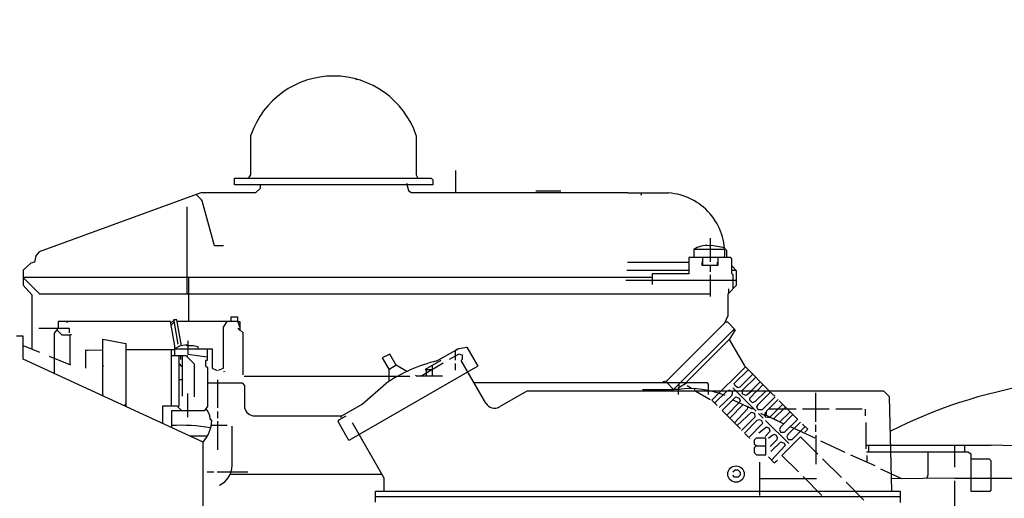
# Model space of a CAD drawing. Units: millimetres. Extents: x 493 to 3598, y 22825 to 25888.
# Drawn here: x 1260 to 1558, y 24889 to 25034 of the extents above; entities that cross this region are included whole.
import ezdxf

# ---------------------------------------------------------------- set-up
doc = ezdxf.new("R2010")
doc.units = ezdxf.units.MM
doc.layers.add('AM_5', color=3, linetype='Continuous', lineweight=25)
doc.layers.add('anbauteile dünn', color=3, linetype='Continuous', lineweight=25)
doc.styles.get("Standard").update_dxf_attribs({"font": 'ARIAL.TTF'})
doc.dimstyles.new('AM_DIN$0', dxfattribs={"dimtxt": 50, "dimasz": 65, "dimexe": 25, "dimexo": 1, "dimgap": 15, "dimtad": 1, "dimdec": 0, "dimdsep": 46, "dimtxsty": 'STANDARD', "dimcen": 0, "dimclrd": 256, "dimclre": 256, "dimclrt": 2, "dimadec": 0, "dimazin": 2, "dimtp": 0.1, "dimtm": 0.1, "dimtfac": 0.71, "dimtdec": 0, "dimtmove": 0, "dimatfit": 3, "dimfxl": 1, "dimlwd": -1, "dimlwe": -1, "dimarcsym": 0})

# ---------------------------------------------------------------- blocks, each defined once
blk = doc.blocks.new('*D1818')
at = {"layer": 'AM_5'}
for p, q in [((1602.22, 25237.09), (841.15, 25237.09)), ((866.15, 24472.09), (866.15, 25172.09)), ((1733.83, 24407.09), (841.15, 24407.09))]:
    blk.add_line(p, q, dxfattribs=at)
for points in [[(855.31, 25172.09), (876.98, 25172.09), (866.15, 25237.09)], [(855.31, 24472.09), (876.98, 24472.09), (866.15, 24407.09)]]:
    blk.add_solid(points, dxfattribs=at)
at = {"layer": 'DEFPOINTS', "color": 0}
for p in [(866.15, 25237.09), (1603.22, 25237.09), (1734.83, 24407.09)]:
    blk.add_point(p, dxfattribs=at)
at = {"layer": 'AM_5', "color": 2, "insert": (825.6, 24903.05), "char_height": 50, "attachment_point": 5, "rotation": 90}
blk.add_mtext('830', dxfattribs=at)
blk = doc.blocks.new('*D1819')
at = {"layer": 'AM_5'}
for p, q in [((1885.28, 25672.66), (691.15, 25672.66)), ((716.15, 25607.66), (716.15, 24472.09)), ((1733.83, 24407.09), (691.15, 24407.09))]:
    blk.add_line(p, q, dxfattribs=at)
for points in [[(705.31, 25607.66), (726.98, 25607.66), (716.15, 25672.66)], [(705.31, 24472.09), (726.98, 24472.09), (716.15, 24407.09)]]:
    blk.add_solid(points, dxfattribs=at)
at = {"layer": 'DEFPOINTS', "color": 0}
for p in [(1886.28, 25672.66), (716.15, 24407.09), (1734.83, 24407.09)]:
    blk.add_point(p, dxfattribs=at)
at = {"layer": 'AM_5', "color": 2, "insert": (675.6, 25087.29), "char_height": 50, "attachment_point": 5, "rotation": 90}
blk.add_mtext('1300', dxfattribs=at)
blk = doc.blocks.new('*D1820')
at = {"layer": 'AM_5'}
for p, q in [((1835.87, 25867.14), (541.15, 25867.14)), ((566.15, 25802.14), (566.15, 24472.09)), ((1583.83, 24407.09), (541.15, 24407.09))]:
    blk.add_line(p, q, dxfattribs=at)
for points in [[(555.31, 25802.14), (576.98, 25802.14), (566.15, 25867.14)], [(555.31, 24472.09), (576.98, 24472.09), (566.15, 24407.09)]]:
    blk.add_solid(points, dxfattribs=at)
at = {"layer": 'DEFPOINTS', "color": 0}
for p in [(1836.87, 25867.14), (566.15, 24407.09), (1584.83, 24407.09)]:
    blk.add_point(p, dxfattribs=at)
at = {"layer": 'AM_5', "color": 2, "insert": (525.62, 25087.29), "char_height": 50, "attachment_point": 5, "rotation": 90}
blk.add_mtext('1460', dxfattribs=at)

msp = doc.modelspace()

# ---------------------------------------------------------------- linework, layer by layer
at = {"layer": 'anbauteile dünn'}
for p, q in [((1361.81, 25016.06), (1361.64, 25015.72)), ((1370.64, 25011.49), (1370.64, 25011.49)), ((1375.72, 25006.47), (1375.72, 25006.47)), ((1329.81, 24987.09), (1329.81, 24999.11)), ((1379.85, 24999.04), (1379.85, 24987.12)), ((1391.79, 24988.44), (1391.79, 24981.77)), ((1324.86, 24986.09), (1384.34, 24986.09)), ((1324.86, 24984.06), (1324.86, 24986.09)), ((1329.23, 24986.15), (1329.81, 24987.09)), ((1376.96, 24984.56), (1377.52, 24982.36)), ((1379.85, 24987.12), (1380.39, 24986.09)), ((1384.34, 24986.09), (1384.86, 24985.53)), ((1384.86, 24985.53), (1384.86, 24984.06)), ((1314.7, 24981.58), (1265.76, 24963.78)), ((1331.21, 24981.58), (1314.7, 24981.58)), ((1354.83, 24984.06), (1324.86, 24984.06)), ((1332.6, 24982.98), (1331.21, 24981.58)), ((1332.6, 24984.06), (1332.6, 24982.98)), ((1384.86, 24984.06), (1354.83, 24984.06)), ((1377.52, 24982.36), (1378.33, 24981.77)), ((1378.33, 24981.77), (1443.92, 24981.77)), ((1423.66, 24982.09), (1416.04, 24982.09)), ((1443.92, 24981.77), (1443.92, 24981.58)), ((1443.92, 24981.58), (1456.24, 24981.58)), ((1447.9, 24980.96), (1448.13, 24981.58)), ((1314.82, 24979.48), (1313.3, 24981.07)), ((1315.09, 24979.22), (1314.82, 24979.48)), ((1318.76, 24965.58), (1315.09, 24979.22)), ((1310.51, 24951.04), (1310.51, 24977.41)), ((1468.81, 24967.86), (1468.81, 24960.75)), ((1265.76, 24963.78), (1264.68, 24962.52)), ((1321.49, 24965.58), (1318.76, 24965.58)), ((1463.86, 24964.43), (1463.86, 24962.08)), ((1473.19, 24964.5), (1463.92, 24964.5)), ((1469.38, 24965.7), (1468.61, 24965.54)), ((1473.14, 24964.95), (1469.38, 24965.7)), ((1473.83, 24964.18), (1473.17, 24964.84)), ((1473.83, 24962.08), (1473.83, 24964.18)), ((1264.27, 24960.64), (1263.16, 24960.34)), ((1264.68, 24962.52), (1264.27, 24960.64)), ((1462.33, 24960.5), (1443.86, 24960.5)), ((1474.91, 24962.08), (1462.33, 24962.08)), ((1462.33, 24962.08), (1462.33, 24957.07)), ((1466.46, 24961.07), (1466.35, 24959.67)), ((1466.65, 24959.67), (1466.65, 24962.08)), ((1470.97, 24960.62), (1470.97, 24959.67)), ((1471.22, 24959.67), (1471.22, 24962.08)), ((1475.35, 24961.64), (1474.91, 24962.08)), ((1475.35, 24957.15), (1475.35, 24961.64)), ((1263.16, 24960.34), (1260.91, 24958.2)), ((1260.91, 24958.2), (1260.91, 24953.68)), ((1443.66, 24958.15), (1462.33, 24958.15)), ((1466.35, 24959.67), (1471.22, 24959.67)), ((1468.81, 24959.67), (1468.81, 24957.7)), ((1476.81, 24958.02), (1475.35, 24959.48)), ((1475.35, 24958.21), (1476.62, 24958.21)), ((1476.81, 24953.69), (1476.81, 24958.02)), ((1260.91, 24956.05), (1451.28, 24956.05)), ((1260.91, 24955.93), (1265.8, 24951.04)), ((1311.01, 24942.59), (1311.01, 24956.05)), ((1476.81, 24955.04), (1443.35, 24955.04)), ((1462.33, 24957.07), (1451.28, 24957.07)), ((1451.28, 24957.07), (1451.28, 24953.89)), ((1468.81, 24956.75), (1468.81, 24950.22)), ((1475.8, 24956.73), (1475.35, 24957.15)), ((1475.8, 24952.61), (1475.8, 24956.73)), ((1260.91, 24953.68), (1263.52, 24950.71)), ((1474.27, 24950.98), (1476.81, 24953.69)), ((1474.46, 24951.18), (1474.46, 24952.56)), ((1263.52, 24950.71), (1263.52, 24934.29)), ((1265.8, 24951.04), (1468.81, 24951.04)), ((1474.27, 24944.47), (1474.27, 24950.98)), ((1305.52, 24942.59), (1271.52, 24942.59)), ((1271.52, 24942.59), (1271.52, 24940.56)), ((1306.82, 24935.31), (1305.52, 24942.59)), ((1306.5, 24942.84), (1305.58, 24942.28)), ((1307.38, 24943.16), (1306.44, 24943.16)), ((1306.44, 24943.16), (1306.5, 24942.84)), ((1306.5, 24942.84), (1307.71, 24935.8)), ((1308.82, 24935.25), (1307.38, 24943.16)), ((1325.82, 24942.59), (1307.49, 24942.59)), ((1321.49, 24940.92), (1322.67, 24942.59)), ((1323.84, 24942.59), (1323.84, 24944.05)), ((1323.84, 24944.05), (1325.81, 24944.05)), ((1325.81, 24944.05), (1325.81, 24942.59)), ((1325.81, 24942.59), (1326.51, 24942.59)), ((1325.82, 24942.59), (1325.82, 24942.59)), ((1326.51, 24941.07), (1325.82, 24942.59)), ((1326.51, 24942.59), (1326.51, 24940.14)), ((1473.3, 24942.19), (1474.27, 24944.47)), ((1473.44, 24942.53), (1474.08, 24942.53)), ((1474.08, 24942.53), (1476.41, 24940.14)), ((1271.37, 24940.56), (1265.67, 24940.56)), ((1271.37, 24940.56), (1270.31, 24939.08)), ((1272.67, 24938.53), (1271.09, 24940.16)), ((1274.95, 24940.56), (1271.37, 24940.56)), ((1274.44, 24942.46), (1273.99, 24942.46)), ((1274.95, 24939.2), (1274.95, 24940.56)), ((1305.71, 24941.55), (1306.56, 24942.45)), ((1321.49, 24928.5), (1321.49, 24940.92)), ((1325.88, 24940.66), (1326.51, 24939.91)), ((1326.51, 24940.14), (1327.33, 24939.35)), ((1455.73, 24924.62), (1473.3, 24942.19)), ((1457.7, 24922.02), (1476.05, 24940.31)), ((1476.41, 24940.14), (1474.72, 24937.32)), ((1476.05, 24940.31), (1476.05, 24939.54)), ((1260.85, 24938.21), (1258.82, 24938.21)), ((1260.85, 24931.26), (1260.85, 24938.21)), ((1270.31, 24939.08), (1270.31, 24926.9)), ((1275.07, 24938.53), (1272.67, 24938.53)), ((1275.07, 24929.68), (1275.07, 24938.72)), ((1275.07, 24938.72), (1275.52, 24938.72)), ((1284.98, 24933.95), (1284.98, 24937.27)), ((1284.98, 24937.27), (1291.96, 24936.01)), ((1310.76, 24936.75), (1310.76, 24932.74)), ((1327.33, 24939.35), (1327.33, 24926.5)), ((1474.72, 24937.32), (1461.44, 24924.05)), ((1474.6, 24937.21), (1479.18, 24929.23)), ((1260.85, 24935.4), (1265.85, 24933.32)), ((1279.9, 24928.5), (1279.9, 24934.08)), ((1279.9, 24934.08), (1284.98, 24933.95)), ((1280.47, 24933.76), (1280.47, 24934.08)), ((1284.98, 24920.13), (1284.98, 24934.91)), ((1284.98, 24933.95), (1284.98, 24933.95)), ((1291.96, 24936.01), (1291.96, 24916.9)), ((1306.82, 24934.08), (1291.96, 24934.08)), ((1305.74, 24917.06), (1305.74, 24934.08)), ((1308.25, 24935.14), (1306.72, 24934.34)), ((1306.72, 24934.34), (1318.06, 24934.34)), ((1306.82, 24932.24), (1306.82, 24935.31)), ((1310.34, 24935.52), (1308.25, 24935.14)), ((1310.57, 24935.29), (1310.34, 24935.52)), ((1312.36, 24935.29), (1310.57, 24935.29)), ((1313.87, 24934.96), (1312.36, 24935.29)), ((1313.87, 24934.34), (1313.87, 24934.96)), ((1316.6, 24934.34), (1316.6, 24930.84)), ((1318.06, 24934.34), (1318.05, 24928.5)), ((1386.1, 24930.74), (1392.71, 24934.49)), ((1391.32, 24933.7), (1391.32, 24933.7)), ((1391.77, 24933.95), (1391.77, 24933.95)), ((1391.79, 24934.08), (1392.23, 24934.08)), ((1391.79, 24932.2), (1391.79, 24933.96)), ((1392.23, 24934.32), (1395.15, 24934.91)), ((1392.23, 24934.08), (1392.23, 24934.32)), ((1392.71, 24934.49), (1392.71, 24934.49)), ((1395.15, 24934.91), (1398.46, 24929.15)), ((1315.33, 24906.12), (1260.85, 24931.26)), ((1268.79, 24932.18), (1275.2, 24929.55)), ((1310.19, 24932.24), (1305.74, 24932.24)), ((1308.09, 24917.08), (1308.09, 24932.24)), ((1308.6, 24931.16), (1308.6, 24932.24)), ((1308.98, 24932.24), (1308.98, 24919.98)), ((1312.73, 24929.7), (1310.19, 24932.24)), ((1310.76, 24932.18), (1310.25, 24932.18)), ((1310.76, 24932.74), (1316.6, 24931.93)), ((1316.6, 24930.84), (1316.09, 24930.84)), ((1316.09, 24930.84), (1316.09, 24929.25)), ((1371.87, 24932.79), (1369.6, 24931.6)), ((1369.6, 24931.6), (1371.59, 24928.17)), ((1373.8, 24929.36), (1371.87, 24932.79)), ((1387.34, 24930.78), (1382.61, 24928.05)), ((1387.18, 24931.35), (1387.18, 24931.35)), ((1387.5, 24931.53), (1387.5, 24931.53)), ((1388.17, 24931.91), (1388.17, 24931.91)), ((1388.41, 24932.05), (1388.41, 24932.05)), ((1388.58, 24932.14), (1388.58, 24932.14)), ((1388.86, 24932.3), (1388.86, 24932.3)), ((1392.8, 24932.77), (1389.82, 24931.1)), ((1390.09, 24933), (1390.09, 24933)), ((1390.2, 24933.06), (1390.2, 24933.06)), ((1390.37, 24933.16), (1390.37, 24933.16)), ((1391.05, 24933.54), (1391.05, 24933.54)), ((1391.79, 24930.91), (1391.79, 24932.2)), ((1393.82, 24932.39), (1392.8, 24932.77)), ((1393.48, 24930.84), (1393.82, 24931.24)), ((1400.96, 24917.86), (1393.48, 24930.84)), ((1393.82, 24931.24), (1393.82, 24932.39)), ((1285.04, 24929.45), (1285.04, 24928.87)), ((1308.09, 24929.85), (1308.79, 24929.03)), ((1312.73, 24919.86), (1312.73, 24929.7)), ((1316.09, 24929.25), (1316.67, 24928.74)), ((1316.67, 24928.74), (1316.67, 24916.91)), ((1318.05, 24928.5), (1319.58, 24927.79)), ((1320.01, 24927.88), (1321.49, 24928.5)), ((1398.46, 24929.15), (1359.5, 24906.62)), ((1371.59, 24928.07), (1373.74, 24929.46)), ((1371.59, 24928.17), (1371.59, 24924.43)), ((1377.02, 24927.51), (1373.8, 24929.36)), ((1381.25, 24926.08), (1388.04, 24930.08)), ((1382.61, 24928.05), (1384.59, 24928.05)), ((1383.05, 24928.3), (1382.83, 24928.3)), ((1382.83, 24928.22), (1382.83, 24927.01)), ((1384.8, 24928.17), (1384.8, 24929.31)), ((1384.8, 24926.08), (1384.8, 24928.17)), ((1391.79, 24927.92), (1391.79, 24929.95)), ((1479.54, 24928.87), (1469.32, 24918.84)), ((1476.14, 24923.83), (1480.36, 24928.04)), ((1479.18, 24929.23), (1486.78, 24921.57)), ((1285.04, 24924.37), (1285.04, 24924.94)), ((1308.98, 24925), (1308.09, 24925)), ((1319.84, 24916.43), (1319.84, 24925)), ((1321.75, 24927.48), (1321.62, 24927.54)), ((1321.62, 24927.54), (1321.68, 24927.41)), ((1321.68, 24927.41), (1321.75, 24927.48)), ((1322, 24927.35), (1322, 24927.35)), ((1327.74, 24926.08), (1374.32, 24926.08)), ((1374.32, 24926.08), (1377.88, 24926.08)), ((1379.97, 24926.08), (1379.67, 24926.39)), ((1387.85, 24926.08), (1379.97, 24926.08)), ((1382.83, 24927.01), (1382.83, 24926.08)), ((1481.75, 24926.64), (1477.85, 24922.74)), ((1478.65, 24921.83), (1482.61, 24925.78)), ((1316.67, 24924.05), (1327.13, 24924.05)), ((1327.13, 24924.05), (1327.84, 24923.29)), ((1327.84, 24923.29), (1327.84, 24917.06)), ((1363.46, 24917.55), (1370.62, 24923.81)), ((1455.79, 24924.05), (1397.4, 24924.05)), ((1448.36, 24922.08), (1457.7, 24922.02)), ((1454.46, 24924.49), (1455.73, 24924.62)), ((1455.73, 24924.11), (1455.73, 24924.62)), ((1461.89, 24924.05), (1455.79, 24924.05)), ((1457.76, 24922.08), (1455.79, 24924.05)), ((1458.08, 24922.02), (1457.7, 24922.02)), ((1459.54, 24922.02), (1458.08, 24922.02)), ((1461.89, 24924.05), (1459.12, 24922.44)), ((1459.12, 24922.44), (1459.54, 24922.02)), ((1459.29, 24920.56), (1459.29, 24922.08)), ((1459.35, 24923.66), (1459.35, 24922.57)), ((1467.98, 24924.05), (1461.89, 24924.05)), ((1463.16, 24922.35), (1461.89, 24923.1)), ((1463.16, 24922.33), (1463.16, 24922.35)), ((1464.05, 24922.27), (1464.05, 24921.57)), ((1468.37, 24923.67), (1467.98, 24924.05)), ((1468.37, 24920.56), (1468.37, 24923.67)), ((1474.97, 24921.76), (1474.4, 24921.76)), ((1475.67, 24922.59), (1476.68, 24921.57)), ((1476.39, 24923.13), (1476.14, 24923.83)), ((1477.23, 24922.52), (1476.39, 24923.13)), ((1477.85, 24922.74), (1477.23, 24922.52)), ((1478.65, 24920.72), (1478.65, 24921.83)), ((1484, 24924.38), (1481.19, 24921.57)), ((1482.91, 24921.57), (1484.85, 24923.52)), ((1285.04, 24920.43), (1285.04, 24919.92)), ((1310.76, 24918.21), (1310.76, 24920.87)), ((1413.35, 24921.57), (1405.02, 24916.78)), ((1469.13, 24921.57), (1413.35, 24921.57)), ((1464.47, 24921.57), (1468.81, 24919.03)), ((1481.47, 24921.57), (1469.13, 24921.57)), ((1469.32, 24918.84), (1470.97, 24917.19)), ((1473.83, 24921.57), (1470.21, 24917.95)), ((1471.54, 24916.62), (1475.36, 24920.24)), ((1472.49, 24915.67), (1476.59, 24919.77)), ((1475.36, 24920.24), (1475.6, 24920.78)), ((1475.6, 24920.78), (1475.6, 24921.57)), ((1475.72, 24918.89), (1481.31, 24916.3)), ((1476.59, 24919.77), (1477.62, 24919.38)), ((1476.68, 24921.57), (1482.78, 24915.48)), ((1477.62, 24919.38), (1477.95, 24918.72)), ((1477.95, 24918.72), (1477.68, 24918.2)), ((1478.73, 24920.59), (1478.65, 24920.72)), ((1479.69, 24920.25), (1478.73, 24920.59)), ((1481.47, 24921.57), (1479.69, 24920.25)), ((1480.81, 24919.42), (1482.86, 24921.57)), ((1480.81, 24918.78), (1480.81, 24919.42)), ((1481.64, 24917.95), (1480.81, 24918.78)), ((1521.39, 24921.57), (1481.47, 24921.57)), ((1485.7, 24921.57), (1482.48, 24918.35)), ((1483.45, 24917.61), (1487.08, 24921.23)), ((1488.5, 24919.79), (1484.56, 24915.86)), ((1489.38, 24918.97), (1485.76, 24915.35)), ((1486.72, 24921.57), (1488.37, 24919.98)), ((1500.81, 24912.24), (1500.81, 24921.06)), ((1523.16, 24919.8), (1521.39, 24921.57)), ((1523.87, 24891.28), (1523.16, 24919.8)), ((1291.51, 24917.11), (1291.96, 24917.57)), ((1303.2, 24911.72), (1303.2, 24917.06)), ((1303.2, 24917.06), (1307.4, 24917.06)), ((1307.4, 24917.06), (1308.66, 24915.84)), ((1307.52, 24916.95), (1308.09, 24917.08)), ((1308.66, 24915.84), (1308.66, 24915.54)), ((1310.76, 24913.7), (1310.76, 24918.21)), ((1316.67, 24916.91), (1315.65, 24915.54)), ((1357.31, 24914.08), (1363.46, 24917.55)), ((1477.68, 24918.2), (1473.89, 24914.27)), ((1474.78, 24913.38), (1478.84, 24917.45)), ((1480.04, 24916.04), (1476.18, 24911.98)), ((1480.24, 24916.87), (1480.04, 24916.04)), ((1480.43, 24916.75), (1480.24, 24916.87)), ((1481.31, 24916.3), (1481.95, 24916.3)), ((1481.73, 24916.52), (1481.45, 24916.24)), ((1482.48, 24918.35), (1481.64, 24917.95)), ((1482.97, 24916.79), (1483.45, 24917.61)), ((1483.35, 24915.86), (1482.97, 24916.79)), ((1484.56, 24915.86), (1483.35, 24915.86)), ((1492.24, 24916.11), (1486.53, 24916.11)), ((1486.9, 24913.69), (1490.78, 24917.57)), ((1491.64, 24916.71), (1488, 24913.13)), ((1495.32, 24913.03), (1489.77, 24918.59)), ((1494.85, 24916.11), (1492.24, 24916.11)), ((1504.81, 24916.11), (1496.81, 24916.11)), ((1514.85, 24916.11), (1506.85, 24916.11)), ((1515.86, 24914.08), (1515.86, 24916.05)), ((1315.65, 24915.54), (1305.81, 24915.54)), ((1305.81, 24915.54), (1305.81, 24910.51)), ((1318.01, 24912.58), (1317.47, 24913.27)), ((1319.84, 24913.38), (1319.84, 24915.41)), ((1330.38, 24914.08), (1357.31, 24914.08)), ((1356.19, 24912.31), (1356.68, 24912.96)), ((1356.68, 24912.96), (1358.66, 24914.02)), ((1357.18, 24913.57), (1357.18, 24914.08)), ((1478.02, 24910.14), (1472.49, 24915.67)), ((1477, 24911.16), (1481.35, 24915.18)), ((1482.39, 24913.69), (1478.34, 24909.63)), ((1481.35, 24915.18), (1482.24, 24914.82)), ((1482.24, 24914.82), (1482.39, 24913.69)), ((1483.68, 24912.87), (1482.95, 24912.6)), ((1483.42, 24914.78), (1484.88, 24913.38)), ((1484.38, 24912.64), (1483.68, 24912.87)), ((1484.11, 24914.9), (1485.3, 24914.29)), ((1485.13, 24914.52), (1491.11, 24911.68)), ((1485.3, 24914.29), (1485.53, 24913.8)), ((1485.45, 24915.16), (1485.45, 24914.59)), ((1485.53, 24913.8), (1486.15, 24913.7)), ((1485.76, 24915.35), (1485.76, 24914.22)), ((1486.15, 24913.7), (1486.87, 24913.7)), ((1488, 24913.13), (1489.95, 24912.22)), ((1489.95, 24912.22), (1493.07, 24915.29)), ((1493.89, 24914.46), (1490.08, 24910.64)), ((1491.29, 24909.06), (1495.35, 24913.06)), ((1322.63, 24911.09), (1317.81, 24911.09)), ((1319.84, 24903.79), (1319.84, 24912.43)), ((1324.16, 24898.97), (1324.16, 24910.89)), ((1359.5, 24906.62), (1356.19, 24912.31)), ((1360.43, 24912.05), (1370.07, 24895.3)), ((1482.95, 24912.6), (1479.22, 24908.81)), ((1480.56, 24907.47), (1484.73, 24911.84)), ((1485.9, 24910.66), (1483.54, 24908.81)), ((1484.73, 24911.84), (1484.38, 24912.64)), ((1485.57, 24912.68), (1492.62, 24905.63)), ((1486.7, 24910.33), (1485.9, 24910.66)), ((1487.03, 24909.45), (1486.7, 24910.33)), ((1490.08, 24910.64), (1489.81, 24909.88)), ((1489.81, 24909.88), (1490.15, 24909.06)), ((1496.18, 24912.17), (1492.38, 24908.43)), ((1493.07, 24910.81), (1500.5, 24907.35)), ((1493.64, 24906.84), (1497.58, 24910.78)), ((1498.37, 24909.98), (1496.81, 24911.54)), ((1497.51, 24909.06), (1498.37, 24909.98)), ((1500.81, 24909.25), (1500.81, 24911.29)), ((1516.05, 24904.05), (1516.05, 24912.05)), ((1311.29, 24907.98), (1316.67, 24907.98)), ((1479.35, 24908.68), (1480.56, 24907.47)), ((1480.75, 24907.29), (1480.75, 24907.16)), ((1482.78, 24907.29), (1482.15, 24906.65)), ((1485.7, 24907.29), (1482.78, 24907.29)), ((1485.51, 24907.79), (1487.03, 24909.45)), ((1485.7, 24902.27), (1485.7, 24907.29)), ((1487.62, 24908.13), (1486.46, 24907.22)), ((1486.97, 24904.75), (1489.07, 24906.84)), ((1488.2, 24908.36), (1487.62, 24908.13)), ((1488.9, 24908.05), (1488.2, 24908.36)), ((1489.24, 24907.37), (1488.9, 24908.05)), ((1489.07, 24906.84), (1489.24, 24907.37)), ((1490.15, 24909.06), (1491.29, 24909.06)), ((1496.18, 24907.73), (1490.53, 24902.08)), ((1492.38, 24908.43), (1492.02, 24907.67)), ((1492.02, 24907.67), (1492.46, 24906.84)), ((1492.46, 24906.84), (1493.64, 24906.84)), ((1501.45, 24902.46), (1496.18, 24907.73)), ((1500.81, 24908.24), (1500.81, 24899.41)), ((1315.33, 24750.18), (1315.33, 24906.12)), ((1315.33, 24902.08), (1315.33, 24906.08)), ((1482.15, 24906.65), (1482.15, 24905.58)), ((1482.15, 24905.58), (1482.84, 24904.94)), ((1482.72, 24904.94), (1482.15, 24904.31)), ((1482.15, 24904.31), (1482.15, 24902.91)), ((1482.84, 24904.94), (1485.7, 24904.94)), ((1487.23, 24903.28), (1490.18, 24906.17)), ((1491.52, 24905.05), (1487.43, 24900.63)), ((1490.18, 24906.17), (1491.23, 24905.82)), ((1491.23, 24905.82), (1491.52, 24905.05)), ((1502.27, 24906.52), (1509.58, 24903.09)), ((1516.05, 24905.13), (1553.9, 24905.13)), ((1516.82, 24903.09), (1516.82, 24905.13)), ((1542.85, 24898.55), (1542.85, 24905.13)), ((1545.84, 24905.13), (1545.84, 24903.09)), ((1553.9, 24905.13), (1553.9, 24905.25)), ((1553.9, 24905.25), (1564.63, 24904.94)), ((1482.15, 24902.91), (1482.84, 24902.27)), ((1482.84, 24902.27), (1485.7, 24902.27)), ((1486.46, 24901.63), (1488.19, 24899.85)), ((1490.53, 24902.08), (1495.54, 24897.06)), ((1508.56, 24895.35), (1502.85, 24901.06)), ((1511.35, 24902.27), (1518.66, 24898.97)), ((1546.86, 24903.09), (1516.18, 24903.09)), ((1516.24, 24902.08), (1516.24, 24900.06)), ((1534.85, 24896.22), (1534.85, 24903.09)), ((1547.87, 24902.44), (1546.86, 24903.09)), ((1547.87, 24891.09), (1547.87, 24902.44)), ((1547.87, 24901.06), (1553.33, 24901.06)), ((1553.33, 24901.06), (1553.84, 24900.55)), ((1483.86, 24889.95), (1483.86, 24899.98)), ((1488.19, 24899.85), (1489.19, 24900.62)), ((1520.37, 24898.01), (1526.79, 24895.09)), ((1553.84, 24900.55), (1553.84, 24891.51)), ((1316.6, 24897.13), (1318.57, 24897.13)), ((1319.59, 24897.13), (1328.86, 24897.13)), ((1369.49, 24896.3), (1323.4, 24896.3)), ((1370.07, 24895.3), (1370.07, 24891.28)), ((1475.67, 24897.06), (1476.36, 24897.7)), ((1476.24, 24895.47), (1475.67, 24896.05)), ((1477.32, 24895.47), (1476.24, 24895.47)), ((1476.36, 24897.7), (1477.25, 24897.7)), ((1477.25, 24897.7), (1477.89, 24897)), ((1477.89, 24896.05), (1477.32, 24895.47)), ((1477.89, 24897), (1477.89, 24896.05)), ((1501.07, 24894.97), (1483.86, 24894.97)), ((1496.94, 24895.66), (1502.59, 24889.95)), ((1523.77, 24895.09), (1542.79, 24895.28)), ((1534.43, 24895.09), (1534.85, 24896.22)), ((1542.85, 24895.22), (1563.18, 24895.22)), ((1515.36, 24888.49), (1509.96, 24893.95)), ((1542.85, 24782.83), (1542.85, 24894.33)), ((1367.34, 24889.57), (1526.53, 24889.57)), ((1367.53, 24887.92), (1367.53, 24891.28)), ((1367.53, 24891.28), (1526.34, 24891.28)), ((1526.34, 24891.28), (1526.34, 24887.79)), ((1553.5, 24891.09), (1547.87, 24891.09)), ((1553.84, 24891.51), (1553.5, 24891.09))]:
    msp.add_line(p, q, dxfattribs=at)
msp.add_circle((1476.66, 24896.41), 2.49, dxfattribs=at)
for centre, radius, start, end in [((1354.82, 24990.61), 26.41, 18.6269, 161.2277), ((1455, 24963.38), 18.24, 355.926, 86.1015), ((1467.5, 24959.55), 6.09, 79.5085, 126.7263), ((1397.72, 24884.03), 48.13, 103.9647, 124.2648), ((1462.84, 24895.28), 27.03, 67.0488, 97.5591), ((1314.16, 24913.38), 3.31, 358.16, 55.062), ((1330.91, 24917.1), 3.07, 180.7592, 260.0406), ((1403.53, 24919.34), 2.97, 210.0534, 300.2049), ((1308.87, 24861.89), 49.3, 79.7377, 93.5629), ((1307.28, 24913.2), 10.74, 318.5217, 356.7117), ((1317.38, 24899.16), 6.78, 295.9482, 358.3947)]:
    msp.add_arc(centre, radius, start, end, dxfattribs=at)
msp.add_ellipse((1596.83, 24837.97), major_axis=(-125.02, 0), ratio=0.705864, start_param=4.951365, end_param=5.339969, dxfattribs=at)

# ---------------------------------------------------------------- dimensions: what is measured, and where the dimension line sits
at = {"layer": 'AM_5'}
for base, p1, p2, picture, middle in [((566.15, 24407.09), (1836.87, 25867.14), (1584.83, 24407.09), '*D1820', (566.15, 25087.29)), ((866.15, 25237.09), (1734.83, 24407.09), (1603.22, 25237.09), '*D1818', (866.15, 24903.05))]:
    dim = msp.add_linear_dim(base=base, p1=p1, p2=p2, angle=90, dimstyle='AM_DIN$0', dxfattribs=at)
    dim.commit()
    dim.dimension.update_dxf_attribs({"geometry": picture, "text_midpoint": middle, "dimtype": 160})
dim = msp.add_linear_dim(base=(716.15, 24407.09), p1=(1886.28, 25672.66), p2=(1734.83, 24407.09), angle=90, text='1300', dimstyle='AM_DIN$0', dxfattribs=at)
dim.commit()
dim.dimension.update_dxf_attribs({"geometry": '*D1819', "text_midpoint": (716.15, 25087.29), "dimtype": 160})

doc.saveas('drawing.dxf')
